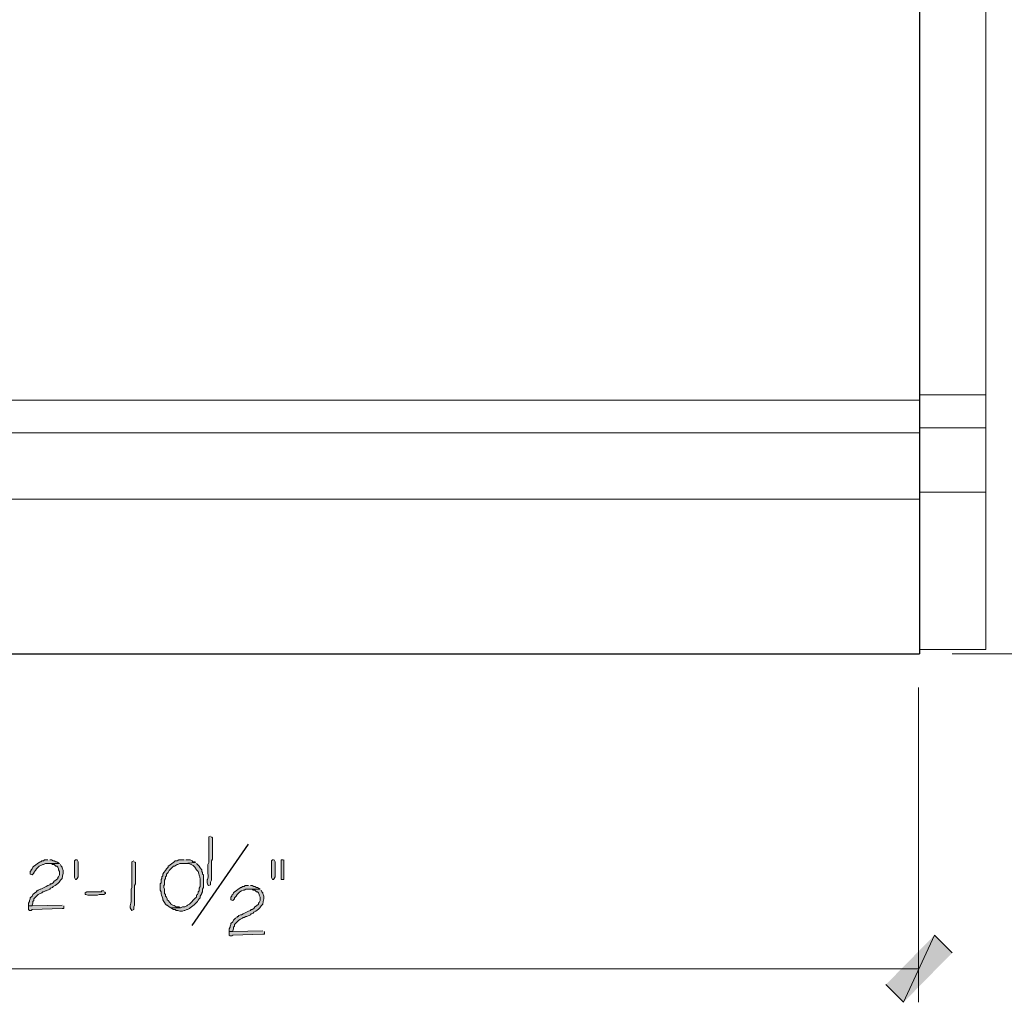
# Model space of a CAD drawing. Units: inches. Extents: x -61 to 673, y 119 to 673.
# Drawn here: x 548 to 614, y 270 to 337 of the extents above; entities that cross this region are included whole.
import ezdxf

# ---------------------------------------------------------------- set-up
doc = ezdxf.new("R2010")
doc.units = ezdxf.units.IN
doc.header["$MEASUREMENT"] = 0
doc.layers.add('Layer 1', color=7, linetype='Continuous')

msp = doc.modelspace()

# ---------------------------------------------------------------- hatches: boundary and pattern name
at = {"layer": 'Layer 1', "true_color": 0xffffff}
h = msp.add_hatch(color=7, dxfattribs=at)
edge = h.paths.add_edge_path()
edge.add_spline(control_points=[(560.49, 281.25), (560.49, 281.25), (560.369, 281.19), (560.369, 281.19), (560.369, 281.19), (560.369, 281.07), (560.369, 281.07), (560.369, 280.63), (560.369, 280.19), (560.369, 279.75), (560.369, 279.75), (560.369, 279.45), (560.369, 279.45), (560.369, 279.45), (560.311, 279.33), (560.311, 279.33), (560.311, 279.33), (560.311, 278.73), (560.311, 278.73), (560.346, 278.221), (560.244, 278.419), (560.25, 278.13), (560.25, 278.13), (560.25, 278.07), (560.25, 278.07), (560.25, 278.07), (560.311, 277.95), (560.311, 277.95), (560.311, 277.95), (560.369, 277.891), (560.369, 277.891), (560.369, 277.891), (560.49, 277.95), (560.49, 277.95), (560.49, 277.95), (560.49, 278.13), (560.49, 278.13), (560.49, 278.13), (560.549, 278.25), (560.549, 278.25), (560.549, 278.25), (560.549, 278.851), (560.549, 278.851), (560.549, 279.01), (560.549, 279.17), (560.549, 279.33), (560.549, 279.33), (560.549, 279.57), (560.549, 279.57), (560.549, 279.57), (560.609, 279.69), (560.609, 279.69), (560.609, 280.13), (560.609, 280.57), (560.609, 281.01), (560.609, 281.01), (560.609, 281.13), (560.609, 281.13), (560.609, 281.13), (560.549, 281.19), (560.549, 281.19)], knot_values=[0, 0, 0, 0, 1, 1, 1, 2, 2, 2, 3, 3, 3, 4, 4, 4, 5, 5, 5, 6, 6, 6, 7, 7, 7, 8, 8, 8, 9, 9, 9, 10, 10, 10, 11, 11, 11, 12, 12, 12, 13, 13, 13, 14, 14, 14, 15, 15, 15, 16, 16, 16, 17, 17, 17, 18, 18, 18, 19, 19, 19, 20, 20, 20, 20], degree=3, periodic=0)
edge.add_line((560.549, 281.19), (560.49, 281.25))
h = msp.add_hatch(color=7, dxfattribs=at)
edge = h.paths.add_edge_path()
edge.add_spline(control_points=[(550.23, 279.391), (550.23, 279.391), (549.449, 279.391), (549.449, 279.391), (549.449, 279.391), (549.689, 279.391), (549.689, 279.391), (549.689, 279.391), (549.75, 279.33), (549.75, 279.33), (549.75, 279.33), (549.869, 279.33), (549.869, 279.33), (549.869, 279.33), (549.99, 279.21), (549.99, 279.21), (549.99, 279.21), (550.049, 279.21), (550.049, 279.21), (550.049, 279.21), (550.109, 279.15), (550.109, 279.15), (550.109, 279.15), (550.17, 279.03), (550.17, 279.03), (550.17, 279.03), (550.17, 278.97), (550.17, 278.97), (550.17, 278.97), (550.23, 278.851), (550.23, 278.851), (550.23, 278.851), (550.23, 278.61), (550.23, 278.61), (550.23, 278.61), (550.17, 278.49), (550.17, 278.49), (550.17, 278.49), (550.109, 278.43), (550.109, 278.43), (550.109, 278.43), (550.109, 278.37), (550.109, 278.37), (550.109, 278.37), (549.99, 278.25), (549.99, 278.25), (549.99, 278.25), (549.869, 278.19), (549.869, 278.19), (549.869, 278.19), (549.811, 278.07), (549.811, 278.07), (549.811, 278.07), (549.689, 278.01), (549.689, 278.01), (549.689, 278.01), (549.629, 278.01), (549.629, 278.01), (549.629, 278.01), (549.57, 277.95), (549.57, 277.95), (549.57, 277.95), (549.449, 277.891), (549.449, 277.891), (549.449, 277.891), (549.33, 277.83), (549.33, 277.83), (549.33, 277.83), (549.09, 277.71), (549.09, 277.71), (549.09, 277.71), (548.971, 277.65), (548.971, 277.65), (548.971, 277.65), (548.91, 277.65), (548.91, 277.65), (548.91, 277.65), (548.789, 277.59), (548.789, 277.59), (548.789, 277.59), (548.73, 277.53), (548.73, 277.53), (548.73, 277.53), (548.67, 277.53), (548.67, 277.53), (548.67, 277.53), (548.67, 277.47), (548.67, 277.47), (548.67, 277.47), (548.549, 277.41), (548.549, 277.41), (548.549, 277.41), (548.43, 277.29), (548.43, 277.29), (548.43, 277.29), (548.369, 277.17), (548.369, 277.17), (548.369, 277.17), (548.25, 277.05), (548.25, 277.05), (548.25, 277.05), (548.25, 276.99), (548.25, 276.99), (548.25, 276.99), (548.189, 276.87), (548.189, 276.87), (548.189, 276.87), (548.189, 276.811), (548.189, 276.811), (548.189, 276.811), (548.129, 276.69), (548.129, 276.69), (548.129, 276.69), (548.129, 276.51), (548.129, 276.51), (548.129, 276.51), (548.369, 276.51), (548.369, 276.51), (548.369, 276.51), (548.369, 276.57), (548.369, 276.57), (548.369, 276.57), (548.43, 276.69), (548.43, 276.69), (548.43, 276.69), (548.43, 276.811), (548.43, 276.811), (548.43, 276.811), (548.49, 276.87), (548.49, 276.87), (548.49, 276.87), (548.49, 276.99), (548.49, 276.99), (548.49, 276.99), (548.549, 277.05), (548.549, 277.05), (548.549, 277.05), (548.789, 277.29), (548.789, 277.29), (548.789, 277.29), (549.029, 277.41), (549.029, 277.41), (549.029, 277.41), (549.09, 277.47), (549.09, 277.47), (549.09, 277.47), (549.15, 277.47), (549.15, 277.47), (549.15, 277.47), (549.27, 277.53), (549.27, 277.53), (549.27, 277.53), (549.33, 277.53), (549.33, 277.53), (549.33, 277.53), (549.57, 277.65), (549.57, 277.65), (549.57, 277.65), (549.629, 277.71), (549.629, 277.71), (549.629, 277.71), (549.75, 277.771), (549.75, 277.771), (549.75, 277.771), (549.811, 277.83), (549.811, 277.83), (549.811, 277.83), (549.93, 277.891), (549.93, 277.891), (550.062, 277.985), (550.209, 278.038), (550.289, 278.25), (550.289, 278.25), (550.41, 278.37), (550.41, 278.37), (550.445, 278.585), (550.547, 278.867), (550.41, 279.09), (550.41, 279.09), (550.41, 279.15), (550.41, 279.15), (550.41, 279.15), (550.35, 279.21), (550.35, 279.21), (550.35, 279.21), (550.289, 279.33), (550.289, 279.33)], knot_values=[0, 0, 0, 0, 1, 1, 1, 2, 2, 2, 3, 3, 3, 4, 4, 4, 5, 5, 5, 6, 6, 6, 7, 7, 7, 8, 8, 8, 9, 9, 9, 10, 10, 10, 11, 11, 11, 12, 12, 12, 13, 13, 13, 14, 14, 14, 15, 15, 15, 16, 16, 16, 17, 17, 17, 18, 18, 18, 19, 19, 19, 20, 20, 20, 21, 21, 21, 22, 22, 22, 23, 23, 23, 24, 24, 24, 25, 25, 25, 26, 26, 26, 27, 27, 27, 28, 28, 28, 29, 29, 29, 30, 30, 30, 31, 31, 31, 32, 32, 32, 33, 33, 33, 34, 34, 34, 35, 35, 35, 36, 36, 36, 37, 37, 37, 38, 38, 38, 39, 39, 39, 40, 40, 40, 41, 41, 41, 42, 42, 42, 43, 43, 43, 44, 44, 44, 45, 45, 45, 46, 46, 46, 47, 47, 47, 48, 48, 48, 49, 49, 49, 50, 50, 50, 51, 51, 51, 52, 52, 52, 53, 53, 53, 54, 54, 54, 55, 55, 55, 56, 56, 56, 57, 57, 57, 58, 58, 58, 59, 59, 59, 60, 60, 60, 61, 61, 61, 62, 62, 62, 62], degree=3, periodic=0)
edge.add_line((550.289, 279.33), (550.23, 279.391))
for points in [[(549.449, 279.63), (549.209, 279.63), (549.15, 279.57), (549.029, 279.57), (548.971, 279.51), (548.91, 279.51), (548.85, 279.45), (548.73, 279.391), (548.609, 279.271), (548.49, 279.21), (548.43, 279.15), (548.369, 279.03), (548.311, 278.97), (548.311, 278.91), (548.25, 278.851), (548.25, 278.67), (548.369, 278.61), (548.49, 278.73), (548.49, 278.79), (548.609, 278.91), (548.67, 279.03), (548.85, 279.21), (549.09, 279.33), (549.15, 279.33), (549.27, 279.391), (550.23, 279.391), (550.109, 279.45), (550.049, 279.51), (549.99, 279.51), (549.869, 279.57), (549.811, 279.57), (549.689, 279.63), (549.57, 279.63)], [(551.49, 279.45), (551.49, 278.49), (551.43, 278.37), (551.369, 278.311), (551.311, 278.311), (551.25, 278.43), (551.25, 279.57), (551.311, 279.63), (551.43, 279.63), (551.49, 279.51)], [(564.75, 279.63), (564.689, 279.63), (564.629, 279.57), (564.629, 278.43), (564.689, 278.311), (564.75, 278.311), (564.811, 278.37), (564.869, 278.49), (564.869, 279.51), (564.811, 279.63)], [(565.41, 279.63), (565.289, 279.63), (565.289, 278.311), (565.471, 278.311), (565.471, 279.63)], [(553.23, 277.53), (553.109, 277.53), (553.049, 277.47), (552.09, 277.47), (551.971, 277.41), (551.971, 277.29), (552.029, 277.29), (552.15, 277.23), (552.811, 277.23), (552.93, 277.29), (553.23, 277.29), (553.35, 277.351), (553.35, 277.41), (553.289, 277.47)], [(563.07, 277.891), (562.83, 277.891), (562.77, 277.83), (562.65, 277.83), (562.59, 277.771), (562.529, 277.771), (562.471, 277.71), (562.35, 277.65), (562.23, 277.53), (562.109, 277.47), (562.049, 277.41), (561.99, 277.29), (561.93, 277.23), (561.93, 277.17), (561.869, 277.11), (561.869, 276.93), (561.99, 276.87), (562.109, 276.99), (562.109, 277.05), (562.23, 277.17), (562.289, 277.29), (562.471, 277.47), (562.59, 277.53), (562.709, 277.59), (562.77, 277.59), (562.891, 277.65), (563.85, 277.65), (563.73, 277.71), (563.67, 277.771), (563.609, 277.771), (563.49, 277.83), (563.43, 277.83), (563.311, 277.891), (563.189, 277.891)], [(550.41, 276.57), (548.369, 276.51), (548.129, 276.51), (548.129, 276.271), (548.189, 276.21), (548.311, 276.21), (548.369, 276.271), (550.41, 276.33), (550.529, 276.33), (550.529, 276.51)], [(564.029, 274.83), (561.99, 274.771), (561.75, 274.771), (561.75, 274.53), (561.811, 274.47), (561.93, 274.47), (561.99, 274.53), (564.029, 274.59), (564.15, 274.59), (564.15, 274.771)], [(606.33, 271.17), (607.529, 269.97), (609.629, 274.53)], [(607.529, 269.97), (609.629, 274.53), (610.83, 273.33)]]:
    msp.add_hatch(color=7, dxfattribs=at).paths.add_polyline_path(points)
h = msp.add_hatch(color=7, dxfattribs=at)
edge = h.paths.add_edge_path()
edge.add_spline(control_points=[(555.27, 279.57), (555.27, 279.57), (555.15, 279.51), (555.15, 279.51), (555.15, 279.51), (555.15, 279.391), (555.15, 279.391), (555.15, 278.95), (555.15, 278.51), (555.15, 278.07), (555.15, 278.07), (555.15, 277.771), (555.15, 277.771), (555.15, 277.771), (555.09, 277.65), (555.09, 277.65), (555.09, 277.65), (555.09, 277.05), (555.09, 277.05), (555.125, 276.541), (555.025, 276.739), (555.029, 276.45), (555.029, 276.45), (555.029, 276.391), (555.029, 276.391), (555.029, 276.391), (555.09, 276.271), (555.09, 276.271), (555.09, 276.271), (555.15, 276.21), (555.15, 276.21), (555.15, 276.21), (555.27, 276.271), (555.27, 276.271), (555.27, 276.271), (555.27, 276.45), (555.27, 276.45), (555.27, 276.45), (555.33, 276.57), (555.33, 276.57), (555.33, 276.57), (555.33, 277.17), (555.33, 277.17), (555.33, 277.33), (555.33, 277.49), (555.33, 277.65), (555.33, 277.65), (555.33, 277.891), (555.33, 277.891), (555.33, 277.891), (555.391, 278.01), (555.391, 278.01), (555.391, 278.45), (555.391, 278.891), (555.391, 279.33), (555.391, 279.33), (555.391, 279.45), (555.391, 279.45), (555.391, 279.45), (555.33, 279.51), (555.33, 279.51)], knot_values=[0, 0, 0, 0, 1, 1, 1, 2, 2, 2, 3, 3, 3, 4, 4, 4, 5, 5, 5, 6, 6, 6, 7, 7, 7, 8, 8, 8, 9, 9, 9, 10, 10, 10, 11, 11, 11, 12, 12, 12, 13, 13, 13, 14, 14, 14, 15, 15, 15, 16, 16, 16, 17, 17, 17, 18, 18, 18, 19, 19, 19, 20, 20, 20, 20], degree=3, periodic=0)
edge.add_line((555.33, 279.51), (555.27, 279.57))
h = msp.add_hatch(color=7, dxfattribs=at)
edge = h.paths.add_edge_path()
edge.add_spline(control_points=[(558.689, 279.63), (558.689, 279.63), (558.33, 279.63), (558.33, 279.63), (558.33, 279.63), (558.209, 279.57), (558.209, 279.57), (558.209, 279.57), (558.09, 279.57), (558.09, 279.57), (558.09, 279.57), (557.971, 279.45), (557.971, 279.45), (557.971, 279.45), (557.85, 279.391), (557.85, 279.391), (557.85, 279.391), (557.73, 279.271), (557.73, 279.271), (557.73, 279.271), (557.609, 279.21), (557.609, 279.21), (557.609, 279.21), (557.609, 279.15), (557.609, 279.15), (557.609, 279.15), (557.49, 279.03), (557.49, 279.03), (557.49, 279.03), (557.43, 278.91), (557.43, 278.91), (557.43, 278.91), (557.311, 278.79), (557.311, 278.79), (557.311, 278.79), (557.25, 278.67), (557.25, 278.67), (557.25, 278.67), (557.25, 278.55), (557.25, 278.55), (557.25, 278.55), (557.189, 278.49), (557.189, 278.49), (557.189, 278.49), (557.189, 278.37), (557.189, 278.37), (557.189, 278.37), (557.129, 278.311), (557.129, 278.311), (557.129, 278.311), (557.129, 278.07), (557.129, 278.07), (557.129, 278.07), (557.07, 278.01), (557.07, 278.01), (557.07, 278.01), (557.07, 277.59), (557.07, 277.59), (557.07, 277.59), (557.129, 277.47), (557.129, 277.47), (557.109, 277.255), (557.172, 277.205), (557.25, 276.99), (557.25, 276.99), (557.25, 276.93), (557.25, 276.93), (557.25, 276.93), (557.311, 276.811), (557.311, 276.811), (557.311, 276.811), (557.369, 276.75), (557.369, 276.75), (557.369, 276.75), (557.43, 276.63), (557.43, 276.63), (557.43, 276.63), (557.49, 276.57), (557.49, 276.57), (557.49, 276.57), (557.549, 276.57), (557.549, 276.57), (557.549, 276.57), (557.67, 276.45), (557.67, 276.45), (557.67, 276.45), (557.789, 276.391), (557.789, 276.391), (557.789, 276.391), (558.449, 276.391), (558.449, 276.391), (558.449, 276.391), (558.33, 276.45), (558.33, 276.45), (558.33, 276.45), (558.15, 276.45), (558.15, 276.45), (557.676, 276.739), (557.988, 276.416), (557.609, 276.87), (557.609, 276.87), (557.549, 276.93), (557.549, 276.93), (557.549, 276.93), (557.549, 276.99), (557.549, 276.99), (557.549, 276.99), (557.49, 277.11), (557.49, 277.11), (557.49, 277.11), (557.43, 277.17), (557.43, 277.17), (557.43, 277.17), (557.43, 277.29), (557.43, 277.29), (557.43, 277.29), (557.369, 277.351), (557.369, 277.351), (557.369, 277.351), (557.369, 277.65), (557.369, 277.65), (557.369, 277.65), (557.311, 277.771), (557.311, 277.771), (557.311, 277.771), (557.311, 277.891), (557.311, 277.891), (557.311, 277.891), (557.369, 277.95), (557.369, 277.95), (557.369, 277.95), (557.369, 278.25), (557.369, 278.25), (557.369, 278.25), (557.43, 278.37), (557.43, 278.37), (557.43, 278.37), (557.43, 278.49), (557.43, 278.49), (557.43, 278.49), (557.49, 278.55), (557.49, 278.55), (557.49, 278.55), (557.49, 278.67), (557.49, 278.67), (557.49, 278.67), (557.609, 278.79), (557.609, 278.79), (557.609, 278.79), (557.67, 278.91), (557.67, 278.91), (557.67, 278.91), (557.971, 279.21), (557.971, 279.21), (557.971, 279.21), (558.029, 279.21), (558.029, 279.21), (558.029, 279.21), (558.15, 279.271), (558.15, 279.271), (558.15, 279.271), (558.209, 279.33), (558.209, 279.33), (558.209, 279.33), (558.27, 279.33), (558.27, 279.33), (558.27, 279.33), (558.391, 279.391), (558.391, 279.391), (558.391, 279.391), (558.689, 279.391), (558.689, 279.391), (558.689, 279.391), (559.471, 279.45), (559.471, 279.45), (559.471, 279.45), (559.41, 279.51), (559.41, 279.51), (559.41, 279.51), (559.289, 279.51), (559.289, 279.51), (559.289, 279.51), (559.23, 279.57), (559.23, 279.57), (559.23, 279.57), (559.109, 279.63), (559.109, 279.63), (559.109, 279.63), (558.811, 279.63), (558.811, 279.63)], knot_values=[0, 0, 0, 0, 1, 1, 1, 2, 2, 2, 3, 3, 3, 4, 4, 4, 5, 5, 5, 6, 6, 6, 7, 7, 7, 8, 8, 8, 9, 9, 9, 10, 10, 10, 11, 11, 11, 12, 12, 12, 13, 13, 13, 14, 14, 14, 15, 15, 15, 16, 16, 16, 17, 17, 17, 18, 18, 18, 19, 19, 19, 20, 20, 20, 21, 21, 21, 22, 22, 22, 23, 23, 23, 24, 24, 24, 25, 25, 25, 26, 26, 26, 27, 27, 27, 28, 28, 28, 29, 29, 29, 30, 30, 30, 31, 31, 31, 32, 32, 32, 33, 33, 33, 34, 34, 34, 35, 35, 35, 36, 36, 36, 37, 37, 37, 38, 38, 38, 39, 39, 39, 40, 40, 40, 41, 41, 41, 42, 42, 42, 43, 43, 43, 44, 44, 44, 45, 45, 45, 46, 46, 46, 47, 47, 47, 48, 48, 48, 49, 49, 49, 50, 50, 50, 51, 51, 51, 52, 52, 52, 53, 53, 53, 54, 54, 54, 55, 55, 55, 56, 56, 56, 57, 57, 57, 58, 58, 58, 59, 59, 59, 60, 60, 60, 61, 61, 61, 62, 62, 62, 63, 63, 63, 63], degree=3, periodic=0)
edge.add_line((558.811, 279.63), (558.689, 279.63))
h = msp.add_hatch(color=7, dxfattribs=at)
edge = h.paths.add_edge_path()
edge.add_spline(control_points=[(559.471, 279.45), (559.471, 279.45), (558.689, 279.391), (558.689, 279.391), (558.689, 279.391), (558.99, 279.391), (558.99, 279.391), (559.254, 279.284), (559.375, 279.275), (559.529, 278.97), (559.529, 278.97), (559.65, 278.851), (559.65, 278.851), (559.738, 278.351), (559.793, 278.67), (559.77, 278.01), (559.77, 278.01), (559.77, 277.83), (559.77, 277.83), (559.77, 277.83), (559.709, 277.71), (559.709, 277.71), (559.709, 277.71), (559.709, 277.53), (559.709, 277.53), (559.709, 277.53), (559.65, 277.47), (559.65, 277.47), (559.65, 277.47), (559.65, 277.41), (559.65, 277.41), (559.65, 277.41), (559.59, 277.29), (559.59, 277.29), (559.59, 277.29), (559.529, 277.23), (559.529, 277.23), (559.529, 277.23), (559.529, 277.11), (559.529, 277.11), (559.529, 277.11), (559.471, 277.05), (559.471, 277.05), (559.471, 277.05), (559.049, 276.63), (559.049, 276.63), (559.049, 276.63), (558.93, 276.57), (558.93, 276.57), (558.93, 276.57), (558.869, 276.51), (558.869, 276.51), (558.869, 276.51), (558.75, 276.45), (558.75, 276.45), (558.75, 276.45), (558.57, 276.45), (558.57, 276.45), (558.57, 276.45), (558.449, 276.391), (558.449, 276.391), (558.449, 276.391), (557.789, 276.391), (557.789, 276.391), (557.789, 276.391), (557.85, 276.33), (557.85, 276.33), (557.85, 276.33), (557.971, 276.271), (557.971, 276.271), (557.971, 276.271), (558.09, 276.271), (558.09, 276.271), (558.09, 276.271), (558.15, 276.21), (558.15, 276.21), (558.15, 276.21), (558.27, 276.21), (558.27, 276.21), (558.27, 276.21), (558.391, 276.15), (558.391, 276.15), (558.391, 276.15), (558.57, 276.15), (558.57, 276.15), (558.57, 276.15), (558.689, 276.21), (558.689, 276.21), (558.689, 276.21), (558.75, 276.21), (558.75, 276.21), (558.75, 276.21), (558.869, 276.271), (558.869, 276.271), (558.869, 276.271), (558.93, 276.271), (558.93, 276.271), (558.93, 276.271), (559.049, 276.33), (559.049, 276.33), (559.049, 276.33), (559.109, 276.391), (559.109, 276.391), (559.33, 276.553), (559.58, 276.738), (559.709, 276.99), (559.709, 276.99), (559.77, 277.05), (559.77, 277.05), (559.77, 277.05), (559.77, 277.17), (559.77, 277.17), (559.77, 277.17), (559.83, 277.23), (559.83, 277.23), (559.83, 277.23), (559.891, 277.351), (559.891, 277.351), (559.891, 277.351), (559.891, 277.41), (559.891, 277.41), (559.891, 277.41), (559.949, 277.47), (559.949, 277.47), (559.949, 277.47), (559.949, 277.65), (559.949, 277.65), (559.949, 277.65), (560.01, 277.771), (560.01, 277.771), (560.01, 277.771), (560.01, 278.61), (560.01, 278.61), (560.01, 278.61), (559.949, 278.67), (559.949, 278.67), (559.949, 278.67), (559.949, 278.79), (559.949, 278.79), (559.949, 278.79), (559.891, 278.851), (559.891, 278.851), (559.891, 278.851), (559.891, 278.97), (559.891, 278.97), (559.891, 278.97), (559.77, 279.09), (559.77, 279.09), (559.77, 279.09), (559.709, 279.21), (559.709, 279.21), (559.709, 279.21), (559.529, 279.391), (559.529, 279.391)], knot_values=[0, 0, 0, 0, 1, 1, 1, 2, 2, 2, 3, 3, 3, 4, 4, 4, 5, 5, 5, 6, 6, 6, 7, 7, 7, 8, 8, 8, 9, 9, 9, 10, 10, 10, 11, 11, 11, 12, 12, 12, 13, 13, 13, 14, 14, 14, 15, 15, 15, 16, 16, 16, 17, 17, 17, 18, 18, 18, 19, 19, 19, 20, 20, 20, 21, 21, 21, 22, 22, 22, 23, 23, 23, 24, 24, 24, 25, 25, 25, 26, 26, 26, 27, 27, 27, 28, 28, 28, 29, 29, 29, 30, 30, 30, 31, 31, 31, 32, 32, 32, 33, 33, 33, 34, 34, 34, 35, 35, 35, 36, 36, 36, 37, 37, 37, 38, 38, 38, 39, 39, 39, 40, 40, 40, 41, 41, 41, 42, 42, 42, 43, 43, 43, 44, 44, 44, 45, 45, 45, 46, 46, 46, 47, 47, 47, 48, 48, 48, 49, 49, 49, 50, 50, 50, 51, 51, 51, 51], degree=3, periodic=0)
edge.add_line((559.529, 279.391), (559.471, 279.45))
h = msp.add_hatch(color=7, dxfattribs=at)
edge = h.paths.add_edge_path()
edge.add_spline(control_points=[(563.85, 277.65), (563.85, 277.65), (563.07, 277.65), (563.07, 277.65), (563.07, 277.65), (563.311, 277.65), (563.311, 277.65), (563.311, 277.65), (563.369, 277.59), (563.369, 277.59), (563.369, 277.59), (563.49, 277.59), (563.49, 277.59), (563.49, 277.59), (563.609, 277.47), (563.609, 277.47), (563.609, 277.47), (563.67, 277.47), (563.67, 277.47), (563.67, 277.47), (563.73, 277.41), (563.73, 277.41), (563.73, 277.41), (563.789, 277.29), (563.789, 277.29), (563.789, 277.29), (563.789, 277.23), (563.789, 277.23), (563.789, 277.23), (563.85, 277.11), (563.85, 277.11), (563.85, 277.11), (563.85, 276.87), (563.85, 276.87), (563.85, 276.87), (563.789, 276.75), (563.789, 276.75), (563.789, 276.75), (563.73, 276.69), (563.73, 276.69), (563.73, 276.69), (563.73, 276.63), (563.73, 276.63), (563.73, 276.63), (563.609, 276.51), (563.609, 276.51), (563.609, 276.51), (563.49, 276.45), (563.49, 276.45), (563.49, 276.45), (563.43, 276.33), (563.43, 276.33), (563.43, 276.33), (563.311, 276.271), (563.311, 276.271), (563.311, 276.271), (563.25, 276.271), (563.25, 276.271), (563.25, 276.271), (563.189, 276.21), (563.189, 276.21), (563.189, 276.21), (563.07, 276.15), (563.07, 276.15), (563.07, 276.15), (562.709, 275.97), (562.709, 275.97), (562.709, 275.97), (562.59, 275.91), (562.59, 275.91), (562.59, 275.91), (562.529, 275.91), (562.529, 275.91), (562.529, 275.91), (562.41, 275.851), (562.41, 275.851), (562.41, 275.851), (562.35, 275.79), (562.35, 275.79), (562.35, 275.79), (562.289, 275.79), (562.289, 275.79), (562.289, 275.79), (562.289, 275.73), (562.289, 275.73), (562.289, 275.73), (562.17, 275.67), (562.17, 275.67), (562.17, 275.67), (562.049, 275.55), (562.049, 275.55), (562.049, 275.55), (561.99, 275.43), (561.99, 275.43), (561.99, 275.43), (561.869, 275.311), (561.869, 275.311), (561.869, 275.311), (561.869, 275.25), (561.869, 275.25), (561.869, 275.25), (561.811, 275.13), (561.811, 275.13), (561.811, 275.13), (561.811, 275.07), (561.811, 275.07), (561.811, 275.07), (561.75, 274.95), (561.75, 274.95), (561.75, 274.95), (561.75, 274.771), (561.75, 274.771), (561.75, 274.771), (561.99, 274.771), (561.99, 274.771), (561.99, 274.771), (561.99, 274.83), (561.99, 274.83), (561.99, 274.83), (562.049, 274.95), (562.049, 274.95), (562.049, 274.95), (562.049, 275.07), (562.049, 275.07), (562.049, 275.07), (562.109, 275.13), (562.109, 275.13), (562.109, 275.13), (562.109, 275.25), (562.109, 275.25), (562.109, 275.25), (562.41, 275.55), (562.41, 275.55), (562.41, 275.55), (562.529, 275.61), (562.529, 275.61), (562.529, 275.61), (562.65, 275.67), (562.65, 275.67), (562.65, 275.67), (562.709, 275.73), (562.709, 275.73), (562.709, 275.73), (562.77, 275.73), (562.77, 275.73), (562.77, 275.73), (562.891, 275.79), (562.891, 275.79), (562.891, 275.79), (562.949, 275.79), (562.949, 275.79), (562.949, 275.79), (563.189, 275.91), (563.189, 275.91), (563.189, 275.91), (563.25, 275.97), (563.25, 275.97), (563.25, 275.97), (563.369, 276.03), (563.369, 276.03), (563.369, 276.03), (563.43, 276.09), (563.43, 276.09), (563.43, 276.09), (563.549, 276.15), (563.549, 276.15), (563.684, 276.245), (563.828, 276.298), (563.91, 276.51), (563.91, 276.51), (564.029, 276.63), (564.029, 276.63), (564.066, 276.845), (564.166, 277.127), (564.029, 277.351), (564.029, 277.351), (564.029, 277.41), (564.029, 277.41), (564.029, 277.41), (563.971, 277.47), (563.971, 277.47), (563.971, 277.47), (563.91, 277.59), (563.91, 277.59)], knot_values=[0, 0, 0, 0, 1, 1, 1, 2, 2, 2, 3, 3, 3, 4, 4, 4, 5, 5, 5, 6, 6, 6, 7, 7, 7, 8, 8, 8, 9, 9, 9, 10, 10, 10, 11, 11, 11, 12, 12, 12, 13, 13, 13, 14, 14, 14, 15, 15, 15, 16, 16, 16, 17, 17, 17, 18, 18, 18, 19, 19, 19, 20, 20, 20, 21, 21, 21, 22, 22, 22, 23, 23, 23, 24, 24, 24, 25, 25, 25, 26, 26, 26, 27, 27, 27, 28, 28, 28, 29, 29, 29, 30, 30, 30, 31, 31, 31, 32, 32, 32, 33, 33, 33, 34, 34, 34, 35, 35, 35, 36, 36, 36, 37, 37, 37, 38, 38, 38, 39, 39, 39, 40, 40, 40, 41, 41, 41, 42, 42, 42, 43, 43, 43, 44, 44, 44, 45, 45, 45, 46, 46, 46, 47, 47, 47, 48, 48, 48, 49, 49, 49, 50, 50, 50, 51, 51, 51, 52, 52, 52, 53, 53, 53, 54, 54, 54, 55, 55, 55, 56, 56, 56, 57, 57, 57, 58, 58, 58, 59, 59, 59, 60, 60, 60, 61, 61, 61, 61], degree=3, periodic=0)
edge.add_line((563.91, 277.59), (563.85, 277.65))

# ---------------------------------------------------------------- linework, layer by layer
at = {"layer": 'Layer 1', "color": 7, "lineweight": 30, "true_color": 0xffffff}
for points in [[(608.609, 361.11), (608.609, 293.61)], [(505.049, 293.61), (608.609, 293.61)]]:
    msp.add_lwpolyline(points, dxfattribs=at)
at = {"layer": 'Layer 1', "color": 7, "lineweight": 9, "true_color": 0xffffff}
for points in [[(608.609, 360.75), (613.109, 360.75), (613.109, 293.91)], [(522.33, 310.83), (608.609, 310.83)], [(520.049, 308.61), (608.609, 308.61)], [(515.549, 304.11), (608.609, 304.11)], [(608.609, 293.91), (613.109, 293.91)]]:
    msp.add_lwpolyline(points, dxfattribs=at)
at = {"layer": 'Layer 1', "color": 7, "lineweight": 5, "true_color": 0xffffff}
for points in [[(608.609, 311.19), (613.109, 311.19)], [(608.609, 308.97), (613.109, 308.97)], [(608.609, 304.59), (613.109, 304.59)], [(610.83, 293.61), (636.99, 293.61)], [(608.549, 291.33), (608.549, 269.97)], [(505.049, 272.25), (608.549, 272.25)]]:
    msp.add_lwpolyline(points, dxfattribs=at)
at = {"layer": 'Layer 1', "color": 7, "lineweight": 25, "true_color": 0xffffff}
msp.add_lwpolyline([(559.23, 275.19), (563.07, 280.71)], dxfattribs=at)
at = {"layer": 'Layer 1', "lineweight": 0}
for points in [[(549.449, 279.63), (549.209, 279.63), (549.15, 279.57), (549.029, 279.57), (548.971, 279.51), (548.91, 279.51), (548.85, 279.45), (548.73, 279.391), (548.609, 279.271), (548.49, 279.21), (548.43, 279.15), (548.369, 279.03), (548.311, 278.97), (548.311, 278.91), (548.25, 278.851), (548.25, 278.67), (548.369, 278.61), (548.49, 278.73), (548.49, 278.79), (548.609, 278.91), (548.67, 279.03), (548.85, 279.21), (549.09, 279.33), (549.15, 279.33), (549.27, 279.391), (550.23, 279.391), (550.109, 279.45), (550.049, 279.51), (549.99, 279.51), (549.869, 279.57), (549.811, 279.57), (549.689, 279.63), (549.57, 279.63)], [(551.49, 279.45), (551.49, 278.49), (551.43, 278.37), (551.369, 278.311), (551.311, 278.311), (551.25, 278.43), (551.25, 279.57), (551.311, 279.63), (551.43, 279.63), (551.49, 279.51), (551.49, 279.45)], [(564.75, 279.63), (564.689, 279.63), (564.629, 279.57), (564.629, 278.43), (564.689, 278.311), (564.75, 278.311), (564.811, 278.37), (564.869, 278.49), (564.869, 279.51), (564.811, 279.63)], [(565.41, 279.63), (565.289, 279.63), (565.289, 278.311), (565.471, 278.311), (565.471, 279.63)], [(553.23, 277.53), (553.109, 277.53), (553.049, 277.47), (552.09, 277.47), (551.971, 277.41), (551.971, 277.29), (552.029, 277.29), (552.15, 277.23), (552.811, 277.23), (552.93, 277.29), (553.23, 277.29), (553.35, 277.351), (553.35, 277.41), (553.289, 277.47)], [(563.07, 277.891), (562.83, 277.891), (562.77, 277.83), (562.65, 277.83), (562.59, 277.771), (562.529, 277.771), (562.471, 277.71), (562.35, 277.65), (562.23, 277.53), (562.109, 277.47), (562.049, 277.41), (561.99, 277.29), (561.93, 277.23), (561.93, 277.17), (561.869, 277.11), (561.869, 276.93), (561.99, 276.87), (562.109, 276.99), (562.109, 277.05), (562.23, 277.17), (562.289, 277.29), (562.471, 277.47), (562.59, 277.53), (562.709, 277.59), (562.77, 277.59), (562.891, 277.65), (563.85, 277.65), (563.73, 277.71), (563.67, 277.771), (563.609, 277.771), (563.49, 277.83), (563.43, 277.83), (563.311, 277.891), (563.189, 277.891)], [(550.41, 276.57), (548.369, 276.51), (548.129, 276.51), (548.129, 276.271), (548.189, 276.21), (548.311, 276.21), (548.369, 276.271), (550.41, 276.33), (550.529, 276.33), (550.529, 276.51)], [(564.029, 274.83), (561.99, 274.771), (561.75, 274.771), (561.75, 274.53), (561.811, 274.47), (561.93, 274.47), (561.99, 274.53), (564.029, 274.59), (564.15, 274.59), (564.15, 274.771)], [(606.33, 271.17), (607.529, 269.97), (609.629, 274.53)], [(607.529, 269.97), (609.629, 274.53), (610.83, 273.33)]]:
    msp.add_lwpolyline(points, dxfattribs=at)
for points, knots in [([(560.49, 281.25), (560.49, 281.25), (560.369, 281.19), (560.369, 281.19), (560.369, 281.19), (560.369, 281.07), (560.369, 281.07), (560.369, 280.63), (560.369, 280.19), (560.369, 279.75), (560.369, 279.75), (560.369, 279.45), (560.369, 279.45), (560.369, 279.45), (560.311, 279.33), (560.311, 279.33), (560.311, 279.33), (560.311, 278.73), (560.311, 278.73), (560.346, 278.221), (560.244, 278.419), (560.25, 278.13), (560.25, 278.13), (560.25, 278.07), (560.25, 278.07), (560.25, 278.07), (560.311, 277.95), (560.311, 277.95), (560.311, 277.95), (560.369, 277.891), (560.369, 277.891), (560.369, 277.891), (560.49, 277.95), (560.49, 277.95), (560.49, 277.95), (560.49, 278.13), (560.49, 278.13), (560.49, 278.13), (560.549, 278.25), (560.549, 278.25), (560.549, 278.25), (560.549, 278.851), (560.549, 278.851), (560.549, 279.01), (560.549, 279.17), (560.549, 279.33), (560.549, 279.33), (560.549, 279.57), (560.549, 279.57), (560.549, 279.57), (560.609, 279.69), (560.609, 279.69), (560.609, 280.13), (560.609, 280.57), (560.609, 281.01), (560.609, 281.01), (560.609, 281.13), (560.609, 281.13), (560.609, 281.13), (560.549, 281.19), (560.549, 281.19)], [0, 0, 0, 0, 1, 1, 1, 2, 2, 2, 3, 3, 3, 4, 4, 4, 5, 5, 5, 6, 6, 6, 7, 7, 7, 8, 8, 8, 9, 9, 9, 10, 10, 10, 11, 11, 11, 12, 12, 12, 13, 13, 13, 14, 14, 14, 15, 15, 15, 16, 16, 16, 17, 17, 17, 18, 18, 18, 19, 19, 19, 20, 20, 20, 20]), ([(550.23, 279.391), (550.23, 279.391), (549.449, 279.391), (549.449, 279.391), (549.449, 279.391), (549.689, 279.391), (549.689, 279.391), (549.689, 279.391), (549.75, 279.33), (549.75, 279.33), (549.75, 279.33), (549.869, 279.33), (549.869, 279.33), (549.869, 279.33), (549.99, 279.21), (549.99, 279.21), (549.99, 279.21), (550.049, 279.21), (550.049, 279.21), (550.049, 279.21), (550.109, 279.15), (550.109, 279.15), (550.109, 279.15), (550.17, 279.03), (550.17, 279.03), (550.17, 279.03), (550.17, 278.97), (550.17, 278.97), (550.17, 278.97), (550.23, 278.851), (550.23, 278.851), (550.23, 278.851), (550.23, 278.61), (550.23, 278.61), (550.23, 278.61), (550.17, 278.49), (550.17, 278.49), (550.17, 278.49), (550.109, 278.43), (550.109, 278.43), (550.109, 278.43), (550.109, 278.37), (550.109, 278.37), (550.109, 278.37), (549.99, 278.25), (549.99, 278.25), (549.99, 278.25), (549.869, 278.19), (549.869, 278.19), (549.869, 278.19), (549.811, 278.07), (549.811, 278.07), (549.811, 278.07), (549.689, 278.01), (549.689, 278.01), (549.689, 278.01), (549.629, 278.01), (549.629, 278.01), (549.629, 278.01), (549.57, 277.95), (549.57, 277.95), (549.57, 277.95), (549.449, 277.891), (549.449, 277.891), (549.449, 277.891), (549.33, 277.83), (549.33, 277.83), (549.33, 277.83), (549.09, 277.71), (549.09, 277.71), (549.09, 277.71), (548.971, 277.65), (548.971, 277.65), (548.971, 277.65), (548.91, 277.65), (548.91, 277.65), (548.91, 277.65), (548.789, 277.59), (548.789, 277.59), (548.789, 277.59), (548.73, 277.53), (548.73, 277.53), (548.73, 277.53), (548.67, 277.53), (548.67, 277.53), (548.67, 277.53), (548.67, 277.47), (548.67, 277.47), (548.67, 277.47), (548.549, 277.41), (548.549, 277.41), (548.549, 277.41), (548.43, 277.29), (548.43, 277.29), (548.43, 277.29), (548.369, 277.17), (548.369, 277.17), (548.369, 277.17), (548.25, 277.05), (548.25, 277.05), (548.25, 277.05), (548.25, 276.99), (548.25, 276.99), (548.25, 276.99), (548.189, 276.87), (548.189, 276.87), (548.189, 276.87), (548.189, 276.811), (548.189, 276.811), (548.189, 276.811), (548.129, 276.69), (548.129, 276.69), (548.129, 276.69), (548.129, 276.51), (548.129, 276.51), (548.129, 276.51), (548.369, 276.51), (548.369, 276.51), (548.369, 276.51), (548.369, 276.57), (548.369, 276.57), (548.369, 276.57), (548.43, 276.69), (548.43, 276.69), (548.43, 276.69), (548.43, 276.811), (548.43, 276.811), (548.43, 276.811), (548.49, 276.87), (548.49, 276.87), (548.49, 276.87), (548.49, 276.99), (548.49, 276.99), (548.49, 276.99), (548.549, 277.05), (548.549, 277.05), (548.549, 277.05), (548.789, 277.29), (548.789, 277.29), (548.789, 277.29), (549.029, 277.41), (549.029, 277.41), (549.029, 277.41), (549.09, 277.47), (549.09, 277.47), (549.09, 277.47), (549.15, 277.47), (549.15, 277.47), (549.15, 277.47), (549.27, 277.53), (549.27, 277.53), (549.27, 277.53), (549.33, 277.53), (549.33, 277.53), (549.33, 277.53), (549.57, 277.65), (549.57, 277.65), (549.57, 277.65), (549.629, 277.71), (549.629, 277.71), (549.629, 277.71), (549.75, 277.771), (549.75, 277.771), (549.75, 277.771), (549.811, 277.83), (549.811, 277.83), (549.811, 277.83), (549.93, 277.891), (549.93, 277.891), (550.062, 277.985), (550.209, 278.038), (550.289, 278.25), (550.289, 278.25), (550.41, 278.37), (550.41, 278.37), (550.445, 278.585), (550.547, 278.867), (550.41, 279.09), (550.41, 279.09), (550.41, 279.15), (550.41, 279.15), (550.41, 279.15), (550.35, 279.21), (550.35, 279.21), (550.35, 279.21), (550.289, 279.33), (550.289, 279.33)], [0, 0, 0, 0, 1, 1, 1, 2, 2, 2, 3, 3, 3, 4, 4, 4, 5, 5, 5, 6, 6, 6, 7, 7, 7, 8, 8, 8, 9, 9, 9, 10, 10, 10, 11, 11, 11, 12, 12, 12, 13, 13, 13, 14, 14, 14, 15, 15, 15, 16, 16, 16, 17, 17, 17, 18, 18, 18, 19, 19, 19, 20, 20, 20, 21, 21, 21, 22, 22, 22, 23, 23, 23, 24, 24, 24, 25, 25, 25, 26, 26, 26, 27, 27, 27, 28, 28, 28, 29, 29, 29, 30, 30, 30, 31, 31, 31, 32, 32, 32, 33, 33, 33, 34, 34, 34, 35, 35, 35, 36, 36, 36, 37, 37, 37, 38, 38, 38, 39, 39, 39, 40, 40, 40, 41, 41, 41, 42, 42, 42, 43, 43, 43, 44, 44, 44, 45, 45, 45, 46, 46, 46, 47, 47, 47, 48, 48, 48, 49, 49, 49, 50, 50, 50, 51, 51, 51, 52, 52, 52, 53, 53, 53, 54, 54, 54, 55, 55, 55, 56, 56, 56, 57, 57, 57, 58, 58, 58, 59, 59, 59, 60, 60, 60, 61, 61, 61, 62, 62, 62, 62]), ([(555.27, 279.57), (555.27, 279.57), (555.15, 279.51), (555.15, 279.51), (555.15, 279.51), (555.15, 279.391), (555.15, 279.391), (555.15, 278.95), (555.15, 278.51), (555.15, 278.07), (555.15, 278.07), (555.15, 277.771), (555.15, 277.771), (555.15, 277.771), (555.09, 277.65), (555.09, 277.65), (555.09, 277.65), (555.09, 277.05), (555.09, 277.05), (555.125, 276.541), (555.025, 276.739), (555.029, 276.45), (555.029, 276.45), (555.029, 276.391), (555.029, 276.391), (555.029, 276.391), (555.09, 276.271), (555.09, 276.271), (555.09, 276.271), (555.15, 276.21), (555.15, 276.21), (555.15, 276.21), (555.27, 276.271), (555.27, 276.271), (555.27, 276.271), (555.27, 276.45), (555.27, 276.45), (555.27, 276.45), (555.33, 276.57), (555.33, 276.57), (555.33, 276.57), (555.33, 277.17), (555.33, 277.17), (555.33, 277.33), (555.33, 277.49), (555.33, 277.65), (555.33, 277.65), (555.33, 277.891), (555.33, 277.891), (555.33, 277.891), (555.391, 278.01), (555.391, 278.01), (555.391, 278.45), (555.391, 278.891), (555.391, 279.33), (555.391, 279.33), (555.391, 279.45), (555.391, 279.45), (555.391, 279.45), (555.33, 279.51), (555.33, 279.51)], [0, 0, 0, 0, 1, 1, 1, 2, 2, 2, 3, 3, 3, 4, 4, 4, 5, 5, 5, 6, 6, 6, 7, 7, 7, 8, 8, 8, 9, 9, 9, 10, 10, 10, 11, 11, 11, 12, 12, 12, 13, 13, 13, 14, 14, 14, 15, 15, 15, 16, 16, 16, 17, 17, 17, 18, 18, 18, 19, 19, 19, 20, 20, 20, 20]), ([(558.689, 279.63), (558.689, 279.63), (558.33, 279.63), (558.33, 279.63), (558.33, 279.63), (558.209, 279.57), (558.209, 279.57), (558.209, 279.57), (558.09, 279.57), (558.09, 279.57), (558.09, 279.57), (557.971, 279.45), (557.971, 279.45), (557.971, 279.45), (557.85, 279.391), (557.85, 279.391), (557.85, 279.391), (557.73, 279.271), (557.73, 279.271), (557.73, 279.271), (557.609, 279.21), (557.609, 279.21), (557.609, 279.21), (557.609, 279.15), (557.609, 279.15), (557.609, 279.15), (557.49, 279.03), (557.49, 279.03), (557.49, 279.03), (557.43, 278.91), (557.43, 278.91), (557.43, 278.91), (557.311, 278.79), (557.311, 278.79), (557.311, 278.79), (557.25, 278.67), (557.25, 278.67), (557.25, 278.67), (557.25, 278.55), (557.25, 278.55), (557.25, 278.55), (557.189, 278.49), (557.189, 278.49), (557.189, 278.49), (557.189, 278.37), (557.189, 278.37), (557.189, 278.37), (557.129, 278.311), (557.129, 278.311), (557.129, 278.311), (557.129, 278.07), (557.129, 278.07), (557.129, 278.07), (557.07, 278.01), (557.07, 278.01), (557.07, 278.01), (557.07, 277.59), (557.07, 277.59), (557.07, 277.59), (557.129, 277.47), (557.129, 277.47), (557.109, 277.255), (557.172, 277.205), (557.25, 276.99), (557.25, 276.99), (557.25, 276.93), (557.25, 276.93), (557.25, 276.93), (557.311, 276.811), (557.311, 276.811), (557.311, 276.811), (557.369, 276.75), (557.369, 276.75), (557.369, 276.75), (557.43, 276.63), (557.43, 276.63), (557.43, 276.63), (557.49, 276.57), (557.49, 276.57), (557.49, 276.57), (557.549, 276.57), (557.549, 276.57), (557.549, 276.57), (557.67, 276.45), (557.67, 276.45), (557.67, 276.45), (557.789, 276.391), (557.789, 276.391), (557.789, 276.391), (558.449, 276.391), (558.449, 276.391), (558.449, 276.391), (558.33, 276.45), (558.33, 276.45), (558.33, 276.45), (558.15, 276.45), (558.15, 276.45), (557.676, 276.739), (557.988, 276.416), (557.609, 276.87), (557.609, 276.87), (557.549, 276.93), (557.549, 276.93), (557.549, 276.93), (557.549, 276.99), (557.549, 276.99), (557.549, 276.99), (557.49, 277.11), (557.49, 277.11), (557.49, 277.11), (557.43, 277.17), (557.43, 277.17), (557.43, 277.17), (557.43, 277.29), (557.43, 277.29), (557.43, 277.29), (557.369, 277.351), (557.369, 277.351), (557.369, 277.351), (557.369, 277.65), (557.369, 277.65), (557.369, 277.65), (557.311, 277.771), (557.311, 277.771), (557.311, 277.771), (557.311, 277.891), (557.311, 277.891), (557.311, 277.891), (557.369, 277.95), (557.369, 277.95), (557.369, 277.95), (557.369, 278.25), (557.369, 278.25), (557.369, 278.25), (557.43, 278.37), (557.43, 278.37), (557.43, 278.37), (557.43, 278.49), (557.43, 278.49), (557.43, 278.49), (557.49, 278.55), (557.49, 278.55), (557.49, 278.55), (557.49, 278.67), (557.49, 278.67), (557.49, 278.67), (557.609, 278.79), (557.609, 278.79), (557.609, 278.79), (557.67, 278.91), (557.67, 278.91), (557.67, 278.91), (557.971, 279.21), (557.971, 279.21), (557.971, 279.21), (558.029, 279.21), (558.029, 279.21), (558.029, 279.21), (558.15, 279.271), (558.15, 279.271), (558.15, 279.271), (558.209, 279.33), (558.209, 279.33), (558.209, 279.33), (558.27, 279.33), (558.27, 279.33), (558.27, 279.33), (558.391, 279.391), (558.391, 279.391), (558.391, 279.391), (558.689, 279.391), (558.689, 279.391), (558.689, 279.391), (559.471, 279.45), (559.471, 279.45), (559.471, 279.45), (559.41, 279.51), (559.41, 279.51), (559.41, 279.51), (559.289, 279.51), (559.289, 279.51), (559.289, 279.51), (559.23, 279.57), (559.23, 279.57), (559.23, 279.57), (559.109, 279.63), (559.109, 279.63), (559.109, 279.63), (558.811, 279.63), (558.811, 279.63)], [0, 0, 0, 0, 1, 1, 1, 2, 2, 2, 3, 3, 3, 4, 4, 4, 5, 5, 5, 6, 6, 6, 7, 7, 7, 8, 8, 8, 9, 9, 9, 10, 10, 10, 11, 11, 11, 12, 12, 12, 13, 13, 13, 14, 14, 14, 15, 15, 15, 16, 16, 16, 17, 17, 17, 18, 18, 18, 19, 19, 19, 20, 20, 20, 21, 21, 21, 22, 22, 22, 23, 23, 23, 24, 24, 24, 25, 25, 25, 26, 26, 26, 27, 27, 27, 28, 28, 28, 29, 29, 29, 30, 30, 30, 31, 31, 31, 32, 32, 32, 33, 33, 33, 34, 34, 34, 35, 35, 35, 36, 36, 36, 37, 37, 37, 38, 38, 38, 39, 39, 39, 40, 40, 40, 41, 41, 41, 42, 42, 42, 43, 43, 43, 44, 44, 44, 45, 45, 45, 46, 46, 46, 47, 47, 47, 48, 48, 48, 49, 49, 49, 50, 50, 50, 51, 51, 51, 52, 52, 52, 53, 53, 53, 54, 54, 54, 55, 55, 55, 56, 56, 56, 57, 57, 57, 58, 58, 58, 59, 59, 59, 60, 60, 60, 61, 61, 61, 62, 62, 62, 63, 63, 63, 63]), ([(559.471, 279.45), (559.471, 279.45), (558.689, 279.391), (558.689, 279.391), (558.689, 279.391), (558.99, 279.391), (558.99, 279.391), (559.254, 279.284), (559.375, 279.275), (559.529, 278.97), (559.529, 278.97), (559.65, 278.851), (559.65, 278.851), (559.738, 278.351), (559.793, 278.67), (559.77, 278.01), (559.77, 278.01), (559.77, 277.83), (559.77, 277.83), (559.77, 277.83), (559.709, 277.71), (559.709, 277.71), (559.709, 277.71), (559.709, 277.53), (559.709, 277.53), (559.709, 277.53), (559.65, 277.47), (559.65, 277.47), (559.65, 277.47), (559.65, 277.41), (559.65, 277.41), (559.65, 277.41), (559.59, 277.29), (559.59, 277.29), (559.59, 277.29), (559.529, 277.23), (559.529, 277.23), (559.529, 277.23), (559.529, 277.11), (559.529, 277.11), (559.529, 277.11), (559.471, 277.05), (559.471, 277.05), (559.471, 277.05), (559.049, 276.63), (559.049, 276.63), (559.049, 276.63), (558.93, 276.57), (558.93, 276.57), (558.93, 276.57), (558.869, 276.51), (558.869, 276.51), (558.869, 276.51), (558.75, 276.45), (558.75, 276.45), (558.75, 276.45), (558.57, 276.45), (558.57, 276.45), (558.57, 276.45), (558.449, 276.391), (558.449, 276.391), (558.449, 276.391), (557.789, 276.391), (557.789, 276.391), (557.789, 276.391), (557.85, 276.33), (557.85, 276.33), (557.85, 276.33), (557.971, 276.271), (557.971, 276.271), (557.971, 276.271), (558.09, 276.271), (558.09, 276.271), (558.09, 276.271), (558.15, 276.21), (558.15, 276.21), (558.15, 276.21), (558.27, 276.21), (558.27, 276.21), (558.27, 276.21), (558.391, 276.15), (558.391, 276.15), (558.391, 276.15), (558.57, 276.15), (558.57, 276.15), (558.57, 276.15), (558.689, 276.21), (558.689, 276.21), (558.689, 276.21), (558.75, 276.21), (558.75, 276.21), (558.75, 276.21), (558.869, 276.271), (558.869, 276.271), (558.869, 276.271), (558.93, 276.271), (558.93, 276.271), (558.93, 276.271), (559.049, 276.33), (559.049, 276.33), (559.049, 276.33), (559.109, 276.391), (559.109, 276.391), (559.33, 276.553), (559.58, 276.738), (559.709, 276.99), (559.709, 276.99), (559.77, 277.05), (559.77, 277.05), (559.77, 277.05), (559.77, 277.17), (559.77, 277.17), (559.77, 277.17), (559.83, 277.23), (559.83, 277.23), (559.83, 277.23), (559.891, 277.351), (559.891, 277.351), (559.891, 277.351), (559.891, 277.41), (559.891, 277.41), (559.891, 277.41), (559.949, 277.47), (559.949, 277.47), (559.949, 277.47), (559.949, 277.65), (559.949, 277.65), (559.949, 277.65), (560.01, 277.771), (560.01, 277.771), (560.01, 277.771), (560.01, 278.61), (560.01, 278.61), (560.01, 278.61), (559.949, 278.67), (559.949, 278.67), (559.949, 278.67), (559.949, 278.79), (559.949, 278.79), (559.949, 278.79), (559.891, 278.851), (559.891, 278.851), (559.891, 278.851), (559.891, 278.97), (559.891, 278.97), (559.891, 278.97), (559.77, 279.09), (559.77, 279.09), (559.77, 279.09), (559.709, 279.21), (559.709, 279.21), (559.709, 279.21), (559.529, 279.391), (559.529, 279.391)], [0, 0, 0, 0, 1, 1, 1, 2, 2, 2, 3, 3, 3, 4, 4, 4, 5, 5, 5, 6, 6, 6, 7, 7, 7, 8, 8, 8, 9, 9, 9, 10, 10, 10, 11, 11, 11, 12, 12, 12, 13, 13, 13, 14, 14, 14, 15, 15, 15, 16, 16, 16, 17, 17, 17, 18, 18, 18, 19, 19, 19, 20, 20, 20, 21, 21, 21, 22, 22, 22, 23, 23, 23, 24, 24, 24, 25, 25, 25, 26, 26, 26, 27, 27, 27, 28, 28, 28, 29, 29, 29, 30, 30, 30, 31, 31, 31, 32, 32, 32, 33, 33, 33, 34, 34, 34, 35, 35, 35, 36, 36, 36, 37, 37, 37, 38, 38, 38, 39, 39, 39, 40, 40, 40, 41, 41, 41, 42, 42, 42, 43, 43, 43, 44, 44, 44, 45, 45, 45, 46, 46, 46, 47, 47, 47, 48, 48, 48, 49, 49, 49, 50, 50, 50, 51, 51, 51, 51]), ([(563.85, 277.65), (563.85, 277.65), (563.07, 277.65), (563.07, 277.65), (563.07, 277.65), (563.311, 277.65), (563.311, 277.65), (563.311, 277.65), (563.369, 277.59), (563.369, 277.59), (563.369, 277.59), (563.49, 277.59), (563.49, 277.59), (563.49, 277.59), (563.609, 277.47), (563.609, 277.47), (563.609, 277.47), (563.67, 277.47), (563.67, 277.47), (563.67, 277.47), (563.73, 277.41), (563.73, 277.41), (563.73, 277.41), (563.789, 277.29), (563.789, 277.29), (563.789, 277.29), (563.789, 277.23), (563.789, 277.23), (563.789, 277.23), (563.85, 277.11), (563.85, 277.11), (563.85, 277.11), (563.85, 276.87), (563.85, 276.87), (563.85, 276.87), (563.789, 276.75), (563.789, 276.75), (563.789, 276.75), (563.73, 276.69), (563.73, 276.69), (563.73, 276.69), (563.73, 276.63), (563.73, 276.63), (563.73, 276.63), (563.609, 276.51), (563.609, 276.51), (563.609, 276.51), (563.49, 276.45), (563.49, 276.45), (563.49, 276.45), (563.43, 276.33), (563.43, 276.33), (563.43, 276.33), (563.311, 276.271), (563.311, 276.271), (563.311, 276.271), (563.25, 276.271), (563.25, 276.271), (563.25, 276.271), (563.189, 276.21), (563.189, 276.21), (563.189, 276.21), (563.07, 276.15), (563.07, 276.15), (563.07, 276.15), (562.709, 275.97), (562.709, 275.97), (562.709, 275.97), (562.59, 275.91), (562.59, 275.91), (562.59, 275.91), (562.529, 275.91), (562.529, 275.91), (562.529, 275.91), (562.41, 275.851), (562.41, 275.851), (562.41, 275.851), (562.35, 275.79), (562.35, 275.79), (562.35, 275.79), (562.289, 275.79), (562.289, 275.79), (562.289, 275.79), (562.289, 275.73), (562.289, 275.73), (562.289, 275.73), (562.17, 275.67), (562.17, 275.67), (562.17, 275.67), (562.049, 275.55), (562.049, 275.55), (562.049, 275.55), (561.99, 275.43), (561.99, 275.43), (561.99, 275.43), (561.869, 275.311), (561.869, 275.311), (561.869, 275.311), (561.869, 275.25), (561.869, 275.25), (561.869, 275.25), (561.811, 275.13), (561.811, 275.13), (561.811, 275.13), (561.811, 275.07), (561.811, 275.07), (561.811, 275.07), (561.75, 274.95), (561.75, 274.95), (561.75, 274.95), (561.75, 274.771), (561.75, 274.771), (561.75, 274.771), (561.99, 274.771), (561.99, 274.771), (561.99, 274.771), (561.99, 274.83), (561.99, 274.83), (561.99, 274.83), (562.049, 274.95), (562.049, 274.95), (562.049, 274.95), (562.049, 275.07), (562.049, 275.07), (562.049, 275.07), (562.109, 275.13), (562.109, 275.13), (562.109, 275.13), (562.109, 275.25), (562.109, 275.25), (562.109, 275.25), (562.41, 275.55), (562.41, 275.55), (562.41, 275.55), (562.529, 275.61), (562.529, 275.61), (562.529, 275.61), (562.65, 275.67), (562.65, 275.67), (562.65, 275.67), (562.709, 275.73), (562.709, 275.73), (562.709, 275.73), (562.77, 275.73), (562.77, 275.73), (562.77, 275.73), (562.891, 275.79), (562.891, 275.79), (562.891, 275.79), (562.949, 275.79), (562.949, 275.79), (562.949, 275.79), (563.189, 275.91), (563.189, 275.91), (563.189, 275.91), (563.25, 275.97), (563.25, 275.97), (563.25, 275.97), (563.369, 276.03), (563.369, 276.03), (563.369, 276.03), (563.43, 276.09), (563.43, 276.09), (563.43, 276.09), (563.549, 276.15), (563.549, 276.15), (563.684, 276.245), (563.828, 276.298), (563.91, 276.51), (563.91, 276.51), (564.029, 276.63), (564.029, 276.63), (564.066, 276.845), (564.166, 277.127), (564.029, 277.351), (564.029, 277.351), (564.029, 277.41), (564.029, 277.41), (564.029, 277.41), (563.971, 277.47), (563.971, 277.47), (563.971, 277.47), (563.91, 277.59), (563.91, 277.59)], [0, 0, 0, 0, 1, 1, 1, 2, 2, 2, 3, 3, 3, 4, 4, 4, 5, 5, 5, 6, 6, 6, 7, 7, 7, 8, 8, 8, 9, 9, 9, 10, 10, 10, 11, 11, 11, 12, 12, 12, 13, 13, 13, 14, 14, 14, 15, 15, 15, 16, 16, 16, 17, 17, 17, 18, 18, 18, 19, 19, 19, 20, 20, 20, 21, 21, 21, 22, 22, 22, 23, 23, 23, 24, 24, 24, 25, 25, 25, 26, 26, 26, 27, 27, 27, 28, 28, 28, 29, 29, 29, 30, 30, 30, 31, 31, 31, 32, 32, 32, 33, 33, 33, 34, 34, 34, 35, 35, 35, 36, 36, 36, 37, 37, 37, 38, 38, 38, 39, 39, 39, 40, 40, 40, 41, 41, 41, 42, 42, 42, 43, 43, 43, 44, 44, 44, 45, 45, 45, 46, 46, 46, 47, 47, 47, 48, 48, 48, 49, 49, 49, 50, 50, 50, 51, 51, 51, 52, 52, 52, 53, 53, 53, 54, 54, 54, 55, 55, 55, 56, 56, 56, 57, 57, 57, 58, 58, 58, 59, 59, 59, 60, 60, 60, 61, 61, 61, 61])]:
    msp.add_open_spline(points, degree=3, knots=knots, dxfattribs=at)

doc.saveas('drawing.dxf')
